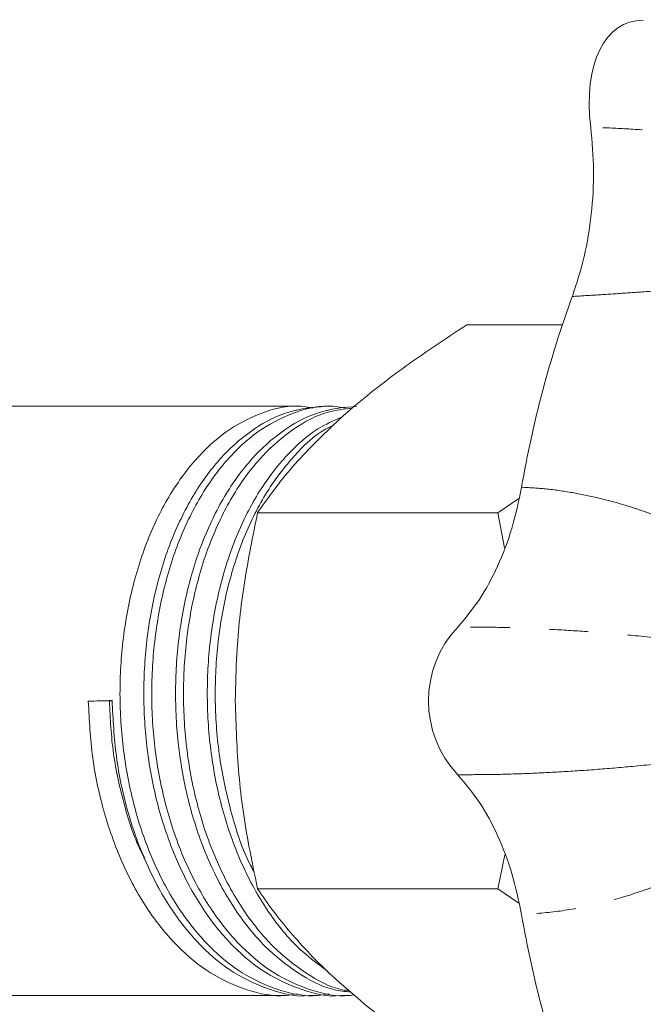
# Model space of a CAD drawing. Units: millimetres. Extents: x 139 to 266, y 70 to 278.
# Drawn here: x 208 to 228, y 112 to 144 of the extents above; entities that cross this region are included whole.
import ezdxf

# ---------------------------------------------------------------- set-up
doc = ezdxf.new("R2010")
doc.units = ezdxf.units.MM
doc.linetypes.add('PHANTOM', pattern=[12.7, 6.35, -1.27, 1.27, -1.27, 1.27, -1.27])

msp = doc.modelspace()

# ---------------------------------------------------------------- linework, layer by layer
at = {"color": 7, "linetype": 'Continuous', "lineweight": 15}
for p, q in [((225.48, 134.193), (222.396, 134.193)), ((217.061, 131.568), (203.114, 131.568)), ((218.085, 131.568), (217.829, 131.568)), ((223.402, 128.13), (224.077, 128.591)), ((223.402, 128.13), (215.646, 128.13)), ((223.614, 127.006), (223.402, 128.13)), ((210.865, 122.064), (210.186, 122.056)), ((223.402, 116.006), (223.622, 117.109)), ((223.402, 116.006), (215.646, 116.006)), ((224.076, 115.547), (223.402, 116.006)), ((203.114, 112.568), (216.549, 112.568)), ((217.317, 112.568), (217.573, 112.568)), ((218.341, 112.568), (218.597, 112.568))]:
    msp.add_line(p, q, dxfattribs=at)
at = {"color": 7, "linetype": 'Continuous', "lineweight": 15, "flags": 128}
msp.add_lwpolyline([(210.955, 122.066), (210.913, 122.065), (210.865, 122.064)], dxfattribs=at)
at = {"color": 7, "linetype": 'Continuous', "lineweight": 15}
for centre, start, end in [((259.243, 122.911), 159.9615, 170.2201), ((259.243, 121.226), 189.7799, 200.0385)]:
    msp.add_arc(centre, 35.597, start, end, dxfattribs=at)
for centre, major_axis, ratio, start_param, end_param in [((229.309, 139.392), (-1.772, 4.515), 0.526081, 6.066163, 7.394478), ((224.697, 122.068), (3.535, 0), 0.990006, 2.393422, 3.889763), ((216.677, 122.068), (299.312, 9.498), 0.000647, 1.589896, 1.592462)]:
    msp.add_ellipse(centre, major_axis=major_axis, ratio=ratio, start_param=start_param, end_param=end_param, dxfattribs=at)
for points, knots in [([(226.395, 140.559), (226.436, 140.094), (226.517, 139.163), (226.433, 137.752), (226.214, 136.372), (225.939, 135.529), (225.801, 135.108)], [0, 0, 0, 0, 0.249179, 0.498433, 0.749193, 1, 1, 1, 1]), ([(218.302, 131.162), (218.383, 131.233), (218.729, 131.541), (219.389, 132.085), (220.636, 133.031), (221.69, 133.727), (222.396, 134.193)], [0, 0, 0, 0, 0.0700734, 0.2998714, 0.5309312, 1, 1, 1, 1]), ([(217.445, 131.506), (217.314, 131.531), (216.791, 131.633), (215.871, 131.423), (214.758, 130.893), (213.741, 130.013), (212.848, 128.84), (212.108, 127.38), (211.567, 125.699), (211.256, 123.898), (211.173, 122.056), (211.318, 120.215), (211.699, 118.415), (212.31, 116.736), (213.119, 115.279), (214.077, 114.109), (215.152, 113.234), (216.331, 112.709), (217.291, 112.503), (217.832, 112.603), (217.957, 112.626)], [0, 0, 0, 0, 0.020331, 0.08161, 0.141686, 0.199812, 0.25924, 0.320247, 0.381662, 0.442266, 0.500935, 0.559604, 0.620208, 0.681623, 0.74263, 0.802058, 0.860184, 0.92026, 0.981539, 1, 1, 1, 1]), ([(218.341, 112.569), (218.339, 112.569), (217.92, 112.506), (217.083, 112.725), (215.906, 113.241), (214.832, 114.124), (213.876, 115.296), (213.07, 116.757), (212.461, 118.438), (212.083, 120.239), (211.941, 122.081), (212.027, 123.922), (212.341, 125.722), (212.885, 127.4), (213.627, 128.857), (214.522, 130.029), (215.541, 130.893), (216.653, 131.46), (217.435, 131.531), (217.829, 131.567)], [0, 0, 0, 0, 0.0004071, 0.0641586, 0.1266591, 0.1871312, 0.2489576, 0.3124268, 0.3763203, 0.4393706, 0.5004071, 0.5614436, 0.624494, 0.6883875, 0.7518566, 0.8136831, 0.8741552, 0.9366557, 1, 1, 1, 1]), ([(218.469, 131.506), (218.339, 131.531), (217.815, 131.633), (216.895, 131.423), (215.782, 130.893), (214.765, 130.013), (213.872, 128.84), (213.132, 127.38), (212.592, 125.699), (212.28, 123.898), (212.197, 122.056), (212.342, 120.215), (212.723, 118.415), (213.335, 116.736), (214.144, 115.279), (215.101, 114.11), (216.177, 113.233), (217.355, 112.715), (218.239, 112.504), (218.705, 112.583), (218.755, 112.591)], [0, 0, 0, 0, 0.02056, 0.082527, 0.143278, 0.202058, 0.262154, 0.323847, 0.385953, 0.447239, 0.506567, 0.565895, 0.627181, 0.689287, 0.750979, 0.811076, 0.869855, 0.930607, 0.992574, 1, 1, 1, 1]), ([(218.654, 112.677), (218.472, 112.697), (217.879, 112.764), (216.931, 113.261), (215.856, 114.118), (214.9, 115.298), (214.094, 116.756), (213.485, 118.438), (213.107, 120.239), (212.965, 122.081), (213.051, 123.922), (213.366, 125.722), (213.909, 127.4), (214.651, 128.857), (215.546, 130.029), (216.565, 130.893), (217.677, 131.46), (218.46, 131.531), (218.853, 131.567)], [0, 0, 0, 0, 0.028897, 0.093752, 0.156503, 0.220659, 0.28652, 0.352821, 0.418247, 0.481583, 0.544919, 0.610345, 0.676646, 0.742507, 0.806663, 0.869413, 0.934269, 1, 1, 1, 1]), ([(218.698, 131.503), (218.437, 131.474), (217.789, 131.405), (216.807, 130.88), (215.789, 130.017), (214.896, 128.839), (214.156, 127.38), (213.616, 125.699), (213.304, 123.898), (213.221, 122.056), (213.366, 120.215), (213.747, 118.415), (214.359, 116.736), (215.168, 115.281), (216.125, 114.103), (217.202, 113.259), (218.044, 112.795), (218.526, 112.732), (218.6, 112.723)], [0, 0, 0, 0, 0.0453371, 0.1128565, 0.1781846, 0.2449758, 0.3135416, 0.3825659, 0.4506793, 0.5166172, 0.582555, 0.6506684, 0.7196927, 0.7882585, 0.8550497, 0.9203778, 0.9878973, 1, 1, 1, 1]), ([(217.888, 113.366), (217.554, 113.613), (216.855, 114.131), (215.926, 115.301), (215.118, 116.755), (214.509, 118.438), (214.131, 120.239), (213.989, 122.081), (214.075, 123.922), (214.39, 125.722), (214.933, 127.4), (215.675, 128.859), (216.572, 130.02), (217.478, 130.832), (218.1, 131.1), (218.359, 131.212)], [0, 0, 0, 0, 0.071827, 0.15042, 0.231101, 0.312322, 0.392471, 0.47006, 0.547649, 0.627798, 0.709019, 0.7897, 0.868294, 0.945165, 1, 1, 1, 1]), ([(215.646, 128.13), (215.993, 128.623), (216.694, 129.616), (217.763, 130.643), (218.302, 131.162)], [0, 0, 0, 0, 0.495458, 1, 1, 1, 1]), ([(218.104, 130.96), (218.013, 130.918), (217.561, 130.708), (216.817, 129.997), (215.919, 128.845), (215.181, 127.378), (214.64, 125.699), (214.328, 123.897), (214.246, 122.057), (214.388, 120.211), (214.783, 118.429), (215.181, 117.182), (215.496, 116.628), (215.535, 116.558)], [0, 0, 0, 0, 0.025945, 0.129123, 0.234612, 0.342905, 0.451921, 0.559498, 0.66364, 0.767781, 0.875359, 0.984375, 1, 1, 1, 1]), ([(222.106, 124.449), (222.346, 124.734), (222.827, 125.302), (223.408, 126.393), (223.881, 127.609), (224.069, 128.508), (224.163, 128.957)], [0, 0, 0, 0, 0.249179, 0.498433, 0.749193, 1, 1, 1, 1]), ([(214.928, 122.068), (214.938, 122.576), (214.963, 123.851), (215.191, 125.887), (215.494, 127.38), (215.646, 128.13)], [0, 0, 0, 0, 0.247375, 0.621664, 1, 1, 1, 1]), ([(210.186, 122.056), (210.218, 121.449), (210.283, 120.215), (210.677, 118.415), (211.285, 116.736), (212.095, 115.279), (213.052, 114.109), (214.128, 113.234), (215.307, 112.709), (216.266, 112.503), (216.807, 112.603), (216.933, 112.626)], [0, 0, 0, 0, 0.117557, 0.238993, 0.362053, 0.484296, 0.603375, 0.719845, 0.840222, 0.963008, 1, 1, 1, 1]), ([(217.317, 112.569), (217.314, 112.569), (216.895, 112.506), (216.059, 112.725), (214.882, 113.241), (213.807, 114.124), (212.852, 115.296), (212.045, 116.757), (211.439, 118.438), (211.048, 120.239), (210.985, 121.473), (210.954, 122.08)], [0, 0, 0, 0, 0.000814, 0.128213, 0.253112, 0.373958, 0.49751, 0.624345, 0.752028, 0.878026, 1, 1, 1, 1]), ([(215.646, 116.006), (215.551, 116.462), (215.297, 117.675), (214.999, 119.696), (214.952, 121.274), (214.928, 122.068)], [0, 0, 0, 0, 0.230705, 0.612906, 1, 1, 1, 1]), ([(224.163, 115.179), (224.07, 115.626), (223.883, 116.519), (223.413, 117.733), (222.831, 118.828), (222.347, 119.401), (222.106, 119.687)], [0, 0, 0, 0, 0.249236, 0.498424, 0.74925, 1, 1, 1, 1]), ([(218.302, 112.975), (218.223, 113.047), (217.884, 113.354), (217.333, 113.898), (216.695, 114.605), (216.129, 115.309), (215.807, 115.774), (215.646, 116.006)], [0, 0, 0, 0, 0.07006, 0.299816, 0.530834, 0.765027, 1, 1, 1, 1]), ([(222.396, 109.944), (222.02, 110.189), (221.269, 110.679), (220.206, 111.431), (219.198, 112.198), (218.601, 112.715), (218.302, 112.975)], [0, 0, 0, 0, 0.247269, 0.495363, 0.746874, 1, 1, 1, 1])]:
    msp.add_open_spline(points, degree=3, knots=knots, dxfattribs=at)
at = {"color": 8, "linetype": 'PHANTOM', "lineweight": 0}
for points, knots in [([(237.68, 137.619), (237.456, 137.754), (237.025, 138.014), (236.102, 138.543), (234.916, 139.117), (233.459, 139.604), (232.111, 139.919), (230.857, 140.147), (229.704, 140.315), (228.575, 140.439), (227.463, 140.526), (226.755, 140.548), (226.395, 140.559)], [0, 0, 0, 0, 0.070888, 0.135815, 0.255222, 0.371026, 0.490525, 0.589562, 0.69002, 0.791633, 0.894213, 1, 1, 1, 1]), ([(225.801, 135.108), (226.051, 135.122), (226.582, 135.153), (227.435, 135.21), (228.284, 135.269), (229.078, 135.328), (229.813, 135.39), (230.537, 135.458), (231.301, 135.539), (232.099, 135.641), (232.924, 135.774), (233.709, 135.931), (234.507, 136.129), (235.314, 136.378), (236.141, 136.704), (236.958, 137.094), (237.436, 137.441), (237.68, 137.619)], [0, 0, 0, 0, 0.073262, 0.155627, 0.233724, 0.296749, 0.357427, 0.415846, 0.472096, 0.539355, 0.603092, 0.663627, 0.721326, 0.789349, 0.85509, 0.925745, 1, 1, 1, 1]), ([(224.163, 128.957), (224.406, 128.944), (224.922, 128.916), (225.729, 128.802), (226.52, 128.644), (227.248, 128.457), (227.913, 128.252), (228.556, 128.019), (229.224, 127.74), (229.907, 127.407), (230.59, 127.008), (231.218, 126.575), (231.83, 126.074), (232.416, 125.496), (232.973, 124.806), (233.48, 124.032), (233.706, 123.434), (233.822, 123.128)], [0, 0, 0, 0, 0.0732618, 0.1556271, 0.2337244, 0.2967486, 0.3574274, 0.4158462, 0.4720962, 0.5393547, 0.603092, 0.6636273, 0.7213261, 0.7893487, 0.8550896, 0.9257449, 1, 1, 1, 1]), ([(233.822, 123.128), (233.587, 123.223), (233.136, 123.405), (232.133, 123.636), (230.848, 123.838), (229.31, 124.023), (227.917, 124.166), (226.631, 124.278), (225.456, 124.358), (224.309, 124.414), (223.182, 124.448), (222.468, 124.449), (222.106, 124.449)], [0, 0, 0, 0, 0.0708875, 0.1358151, 0.2552223, 0.3710262, 0.4905247, 0.5895616, 0.6900198, 0.7916332, 0.8942135, 1, 1, 1, 1]), ([(212.007, 116.993), (211.98, 117.041), (211.697, 117.541), (211.336, 118.686), (210.953, 120.346), (210.894, 121.498), (210.865, 122.064)], [0, 0, 0, 0, 0.034886, 0.362924, 0.686633, 1, 1, 1, 1]), ([(222.106, 119.687), (222.467, 119.688), (223.178, 119.688), (224.3, 119.722), (225.443, 119.777), (226.617, 119.856), (227.903, 119.968), (229.3, 120.111), (230.842, 120.297), (232.131, 120.5), (233.135, 120.731), (233.587, 120.913), (233.822, 121.008)], [0, 0, 0, 0, 0.1053806, 0.2075429, 0.3088465, 0.4091348, 0.5082306, 0.6281256, 0.7443705, 0.864113, 0.929062, 1, 1, 1, 1]), ([(233.822, 121.008), (233.706, 120.702), (233.479, 120.104), (233.025, 119.411), (232.602, 118.867), (232.211, 118.439), (231.752, 118.001), (231.211, 117.561), (230.581, 117.127), (229.895, 116.728), (228.997, 116.292), (227.872, 115.856), (226.584, 115.496), (225.326, 115.257), (224.55, 115.205), (224.163, 115.179)], [0, 0, 0, 0, 0.0743194, 0.1450095, 0.1886522, 0.2332814, 0.2791709, 0.3369551, 0.3976467, 0.4616104, 0.5291639, 0.6438152, 0.767169, 0.8838987, 1, 1, 1, 1])]:
    msp.add_open_spline(points, degree=3, knots=knots, dxfattribs=at)

doc.saveas('drawing.dxf')
